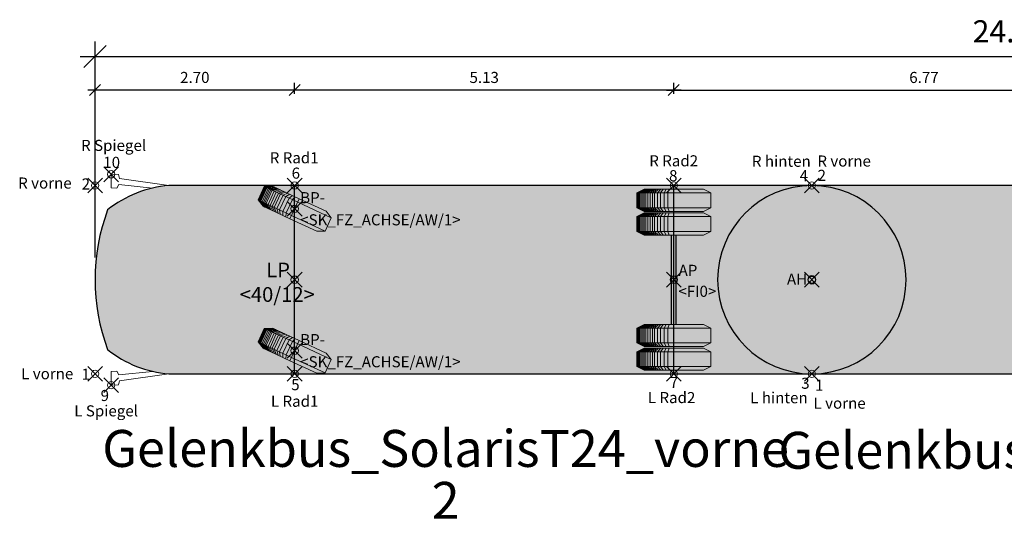
# Model space of a CAD drawing. Units: metres. Extents: x 255 to 1126, y -25 to 1075.
# Drawn here: x 522 to 536, y 378 to 385 of the extents above; entities that cross this region are included whole.
import ezdxf
from ezdxf.enums import TextEntityAlignment as Align

# ---------------------------------------------------------------- set-up
doc = ezdxf.new("R2010")
doc.units = ezdxf.units.M
doc.header["$PDMODE"] = 35
doc.header["$PDSIZE"] = 0.1
for name, color, linetype, lineweight in [('P_SK_AL_B000_T___$_____$FzgBemassung', 162, 'Continuous', 5), ('P_SK_AL_SKFZ_B___$_____$FzgPunkt', 162, 'Continuous', 0), ('P_SK_AL_SKFZ_B___$_____$FzgRad', 10, 'Continuous', 0), ('P_SK_AL_SKFZ_B___$_____$FzgRadA', 10, 'Continuous', 18), ('P_SK_AL_SKFZ_B___$_____$FzgSpurPunkt_allgemein', 162, 'Continuous', 0), ('P_SK_AL_SKFZ_B___$_____$FzgSpurPunkt_Spiegel', 162, 'Continuous', 0), ('P_SK_AL_SKFZ_L___$_____$FzgSichtFeldlinienGrenze', 12, 'Continuous', 0), ('P_SK_AL_SKFZ_T___$_____$FzgBezeichnung', 162, 'Continuous', 0), ('P_SK_AL_SKFZ_T___$_____$FzgNummer', 162, 'Continuous', 0), ('P_SK_AL_SKFZ_T___$_____$FzgPunktBezeichnung', 162, 'Continuous', 0), ('P_SK_AL_SKFZ_T___$_____$FzgPunktID', 162, 'Continuous', 0), ('P_SK_AL_SKFZ_T___$_____$FzgPunktID2', 254, 'Continuous', 0), ('P_SK_ST_SKFZ_B_LP$_____$Fahrzeug', 176, 'Continuous', 30)]:
    doc.layers.add(name, color=color, linetype=linetype, lineweight=lineweight)
doc.layers.add('P_SK_AL_SKHK_F___$_____$FzgHuellSchraffur', color=253, linetype='Continuous', lineweight=0, transparency=0.45)
doc.styles.add('HMapSK_FzgAtt', font='isocpeur.ttf')
doc.styles.add('HMapSK_FzgPosBlock', font='isocpeur.ttf')
doc.styles.get("Standard").update_dxf_attribs({"font": 'arial.ttf'})
doc.dimstyles.new('SK_AL_FzgBibliothek_2', dxfattribs={"dimtxt": 0.3, "dimasz": 0.3, "dimexe": 0.2, "dimexo": 0.3, "dimgap": 0.15, "dimtad": 1, "dimzin": 1, "dimdsep": 46, "dimtxsty": 'Standard', "dimblk": 'OBLIQUE', "dimcen": 1, "dimdle": 0.2, "dimadec": 1, "dimazin": 0, "dimtfac": 1, "dimtmove": 0, "dimatfit": 3, "dimfxl": 0.2, "dimarcsym": 0})
doc.dimstyles.new('SK_AL_FzgBibliothek_3', dxfattribs={"dimscale": 0.5, "dimtxt": 0.3, "dimasz": 0.3, "dimexe": 0.2, "dimexo": 0.3, "dimgap": 0.15, "dimtad": 1, "dimzin": 1, "dimdsep": 46, "dimtxsty": 'Standard', "dimblk": 'OBLIQUE', "dimcen": 1, "dimdle": 0.2, "dimadec": 1, "dimazin": 0, "dimtfac": 1, "dimtmove": 0, "dimatfit": 3, "dimfxl": 0.1, "dimfxlon": 1, "dimarcsym": 0})

# ---------------------------------------------------------------- blocks, each defined once
blk = doc.blocks.new('B1')
blk.add_point((0, 0))
blk.add_point((0, 0))
at = {"layer": 'P_SK_AL_SKFZ_T___$_____$FzgPunktBezeichnung', "color": 0, "style": 'HMapSK_FzgPosBlock'}
blk.add_attdef('BEZ', (0.1, -0.3), '', height=0.2, dxfattribs=at)
blk.add_attdef('BEZ', (0.1, -0.3), '', height=0.2, dxfattribs=at)
at = {"layer": 'P_SK_AL_SKFZ_T___$_____$FzgPunktID', "color": 0, "style": 'HMapSK_FzgPosBlock'}
blk.add_attdef('ID', (0.1, 0.1), '', height=0.2, dxfattribs=at)
blk.add_attdef('ID', (0.1, 0.1), '', height=0.2, dxfattribs=at)
blk = doc.blocks.new('RAD')
at = {"layer": 'P_SK_AL_SKFZ_B___$_____$FzgRad'}
for p, q in [((-0.49, 0.25), (-0.392, 0.3)), ((-0.48, 0.25), (-0.384, 0.3)), ((-0.47, 0.25), (-0.376, 0.3)), ((-0.46, 0.25), (-0.368, 0.3)), ((-0.44, 0.25), (-0.352, 0.3)), ((-0.42, 0.25), (-0.336, 0.3)), ((-0.4, 0.25), (-0.32, 0.3)), ((-0.38, 0.25), (-0.304, 0.3)), ((-0.35, 0.25), (-0.28, 0.3)), ((-0.32, 0.25), (-0.256, 0.3)), ((-0.29, 0.25), (-0.232, 0.3)), ((-0.26, 0.25), (-0.208, 0.3)), ((-0.22, 0.25), (-0.176, 0.3)), ((-0.18, 0.25), (-0.144, 0.3)), ((-0.13, 0.25), (-0.104, 0.3)), ((-0.08, 0.25), (-0.064, 0.3)), ((0, 0.3), (0, 0)), ((0, 0.25), (-0.5, 0.25)), ((-0.49, 0.25), (-0.49, 0.05)), ((-0.48, 0.25), (-0.48, 0.05)), ((-0.47, 0.25), (-0.47, 0.05)), ((-0.46, 0.25), (-0.46, 0.05)), ((-0.44, 0.25), (-0.44, 0.05)), ((-0.42, 0.25), (-0.42, 0.05)), ((-0.4, 0.25), (-0.4, 0.05)), ((-0.38, 0.25), (-0.38, 0.05)), ((-0.35, 0.25), (-0.35, 0.05)), ((-0.32, 0.25), (-0.32, 0.05)), ((-0.29, 0.25), (-0.29, 0.05)), ((-0.26, 0.25), (-0.26, 0.05)), ((-0.22, 0.25), (-0.22, 0.05)), ((-0.18, 0.25), (-0.18, 0.05)), ((-0.13, 0.25), (-0.13, 0.05)), ((-0.08, 0.25), (-0.08, 0.05)), ((0, 0.25), (0.5, 0.25)), ((0, 0.25), (0.5, 0.25)), ((-0.5, 0.05), (0, 0.05)), ((-0.49, 0.05), (-0.392, 0)), ((-0.48, 0.05), (-0.384, 0)), ((-0.47, 0.05), (-0.376, 0)), ((-0.46, 0.05), (-0.368, 0)), ((-0.44, 0.05), (-0.352, 0)), ((-0.42, 0.05), (-0.336, 0)), ((-0.4, 0.05), (-0.32, 0)), ((-0.38, 0.05), (-0.304, 0)), ((-0.35, 0.05), (-0.28, 0)), ((-0.32, 0.05), (-0.256, 0)), ((-0.29, 0.05), (-0.232, 0)), ((-0.26, 0.05), (-0.208, 0)), ((-0.22, 0.05), (-0.176, 0)), ((-0.18, 0.05), (-0.144, 0)), ((-0.13, 0.05), (-0.104, 0)), ((-0.08, 0.05), (-0.064, 0)), ((0.5, 0.05), (0, 0.05)), ((0.5, 0.05), (0, 0.05))]:
    blk.add_line(p, q, dxfattribs=at)
at = {"layer": 'P_SK_AL_SKFZ_B___$_____$FzgRadA'}
for p, q in [((-0.5, 0.25), (-0.4, 0.3)), ((-0.4, 0.3), (0, 0.3)), ((0.4, 0.3), (0, 0.3)), ((0.4, 0.3), (0.5, 0.25)), ((-0.5, 0.25), (-0.5, 0.05)), ((0.5, 0.25), (0.5, 0.05)), ((-0.5, 0.05), (-0.4, 0)), ((-0.4, 0), (0, 0)), ((0.4, 0), (0, 0)), ((0.5, 0.05), (0.4, 0))]:
    blk.add_line(p, q, dxfattribs=at)
blk = doc.blocks.new('SK_FZ_Gelenkbus_SolarisT24_vorne')
at = {"layer": 'P_SK_AL_SKHK_F___$_____$FzgHuellSchraffur'}
h = blk.add_hatch(color=256, dxfattribs=at)
h.dxf.hatch_style = 1
edge = h.paths.add_edge_path()
edge.add_line((6.998, 1.275), (-1.7, 1.275))
edge.add_arc((-1.586, -0.221), 1.5, 94.3608, 129.0037)
edge.add_arc((0.012, 0), 2.712, 159.6038, 200.3962)
edge.add_arc((-1.586, 0.221), 1.5, 230.9963, 265.6392)
edge.add_line((-1.7, -1.275), (6.998, -1.275))
edge.add_arc((6.998, 0), 1.275, 270, 450)
for p, q in [((0, -1.275), (0, 1.275)), ((5.13, -1.275), (5.13, 1.275)), ((5.1, -0.605), (5.1, 0.605)), ((5.16, -0.605), (5.16, 0.605))]:
    blk.add_line(p, q)
blk.add_lwpolyline([(6.998, 1.275), (-1.7, 1.275, 0.15232), (-2.53, 0.945, 0.179894), (-2.53, -0.945, 0.15232), (-1.7, -1.275), (6.998, -1.275, 1)], format="xyb", close=True)
at = {"extrusion": (0, 0, -1)}
blk.add_circle((-6.998, 0), 0.054, dxfattribs=at)
at = {"layer": 'P_SK_AL_SKFZ_B___$_____$FzgSpurPunkt_Spiegel'}
for points in [[(-1.923, 1.241), (-2.378, 1.29), (-2.405, 1.239), (-2.483, 1.243), (-2.482, 1.427), (-2.384, 1.425), (-2.371, 1.37), (-1.7, 1.275)], [(-1.923, -1.241), (-2.378, -1.29), (-2.405, -1.239), (-2.483, -1.243), (-2.482, -1.427), (-2.384, -1.425), (-2.371, -1.37), (-1.7, -1.275)]]:
    blk.add_lwpolyline(points, dxfattribs=at)
at = {"layer": 'P_SK_AL_SKFZ_L___$_____$FzgSichtFeldlinienGrenze'}
blk.add_lwpolyline([(6.998, 1.275), (-1.7, 1.275, 0.15232), (-2.53, 0.945, 0.179894), (-2.53, -0.945, 0.15232), (-1.7, -1.275), (6.998, -1.275, 1)], format="xyb", close=True, dxfattribs=at)
for p in [(5.13, 0.925), (5.13, 0.605), (5.13, -0.905), (5.13, -1.225)]:
    blk.add_blockref('RAD', p)
at = {"layer": 'P_SK_AL_SKFZ_B___$_____$FzgPunkt'}
ref = blk.add_blockref('B1', (-2.482, 1.427), dxfattribs=dict(at, xscale=0.75, yscale=0.75, zscale=0.75))
ref.add_attrib('BEZ', 'R Spiegel', (2.89, 1.744), dxfattribs={"layer": 'P_SK_AL_SKFZ_T___$_____$FzgPunktBezeichnung', "color": 0, "extrusion": (0, 0, -1), "height": 0.15, "style": 'HMapSK_FzgPosBlock', "text_generation_flag": 2})
ref.add_attrib('ID', '10', (2.589, 1.514), dxfattribs={"layer": 'P_SK_AL_SKFZ_T___$_____$FzgPunktID2', "extrusion": (0, 0, -1), "height": 0.15, "style": 'HMapSK_FzgPosBlock', "text_generation_flag": 2})
ref = blk.add_blockref('B1', (6.998, 1.275), dxfattribs=dict(at, xscale=0.75, yscale=0.75, zscale=0.75))
ref.add_attrib('BEZ', 'R hinten', (-6.187, 1.529), dxfattribs={"layer": 'P_SK_AL_SKFZ_T___$_____$FzgPunktBezeichnung', "color": 0, "extrusion": (0, 0, -1), "height": 0.15, "style": 'HMapSK_FzgPosBlock', "text_generation_flag": 2})
ref.add_attrib('ID', '4', (-6.833, 1.334), dxfattribs={"layer": 'P_SK_AL_SKFZ_T___$_____$FzgPunktID2', "extrusion": (0, 0, -1), "height": 0.15, "style": 'HMapSK_FzgPosBlock', "text_generation_flag": 2})
ref = blk.add_blockref('B1', (-2.7, 1.275), dxfattribs=dict(at, xscale=0.75, yscale=0.75, zscale=0.75))
ref.add_attrib('BEZ', 'R vorne', (3.741, 1.234), dxfattribs={"layer": 'P_SK_AL_SKFZ_T___$_____$FzgPunktBezeichnung', "color": 0, "extrusion": (0, 0, -1), "height": 0.15, "style": 'HMapSK_FzgPosBlock', "text_generation_flag": 2})
ref.add_attrib('ID', '2', (2.882, 1.221), dxfattribs={"layer": 'P_SK_AL_SKFZ_T___$_____$FzgPunktID2', "extrusion": (0, 0, -1), "height": 0.15, "style": 'HMapSK_FzgPosBlock', "text_generation_flag": 2})
ref = blk.add_blockref('B1', (0, 0.961), dxfattribs=dict(at, xscale=0.75, yscale=0.75, zscale=0.75))
ref.add_attrib('BEZ', '<SK_FZ_ACHSE/AW/1>', (0.075, 0.736), dxfattribs={"layer": 'P_SK_AL_SKFZ_T___$_____$FzgPunktBezeichnung', "color": 0, "height": 0.15, "style": 'HMapSK_FzgPosBlock'})
ref.add_attrib('ID', 'BP-', (0.075, 1.036), dxfattribs={"layer": 'P_SK_AL_SKFZ_T___$_____$FzgPunktID', "height": 0.15, "style": 'HMapSK_FzgPosBlock'})
ref = blk.add_blockref('B1', (0, 0), dxfattribs=at)
ref.add_attrib('BEZ', '<40/12>', (-0.743, -0.3), dxfattribs={"layer": 'P_SK_AL_SKFZ_T___$_____$FzgPunktBezeichnung', "color": 0, "height": 0.2, "style": 'HMapSK_FzgPosBlock'})
ref.add_attrib('ID', 'LP', (-0.384, 0.031), dxfattribs={"layer": 'P_SK_AL_SKFZ_T___$_____$FzgPunktID', "height": 0.2, "style": 'HMapSK_FzgPosBlock'})
ref = blk.add_blockref('B1', (5.13, 0), dxfattribs=dict(at, xscale=0.75, yscale=0.75, zscale=0.75))
ref.add_attrib('BEZ', '<FI0>', (5.192, -0.232), dxfattribs={"layer": 'P_SK_AL_SKFZ_T___$_____$FzgPunktBezeichnung', "color": 0, "height": 0.15, "style": 'HMapSK_FzgPosBlock'})
ref.add_attrib('ID', 'AP', (5.195, 0.052), dxfattribs={"layer": 'P_SK_AL_SKFZ_T___$_____$FzgPunktID', "height": 0.15, "style": 'HMapSK_FzgPosBlock'})
ref = blk.add_blockref('B1', (6.998, 0), dxfattribs=dict(at, xscale=0.75, yscale=0.75, zscale=0.75))
ref.add_attrib('ID', 'AH', (6.661, -0.068), dxfattribs={"layer": 'P_SK_AL_SKFZ_T___$_____$FzgPunktID', "height": 0.15, "style": 'HMapSK_FzgPosBlock'})
ref = blk.add_blockref('B1', (0, -0.961), dxfattribs=dict(at, xscale=0.75, yscale=0.75, zscale=0.75))
ref.add_attrib('BEZ', '<SK_FZ_ACHSE/AW/1>', (0.075, -1.186), dxfattribs={"layer": 'P_SK_AL_SKFZ_T___$_____$FzgPunktBezeichnung', "color": 0, "height": 0.15, "style": 'HMapSK_FzgPosBlock'})
ref.add_attrib('ID', 'BP-', (0.075, -0.886), dxfattribs={"layer": 'P_SK_AL_SKFZ_T___$_____$FzgPunktID', "height": 0.15, "style": 'HMapSK_FzgPosBlock'})
ref = blk.add_blockref('B1', (-2.7, -1.275), dxfattribs=dict(at, xscale=0.75, yscale=0.75, zscale=0.75))
ref.add_attrib('BEZ', 'L vorne', (-3.7, -1.348), dxfattribs={"layer": 'P_SK_AL_SKFZ_T___$_____$FzgPunktBezeichnung', "color": 0, "height": 0.15, "style": 'HMapSK_FzgPosBlock'})
ref.add_attrib('ID', '1', (-2.883, -1.354), dxfattribs={"layer": 'P_SK_AL_SKFZ_T___$_____$FzgPunktID2', "height": 0.15, "style": 'HMapSK_FzgPosBlock'})
ref = blk.add_blockref('B1', (6.998, -1.275), dxfattribs=dict(at, xscale=0.75, yscale=0.75, zscale=0.75))
ref.add_attrib('BEZ', 'L hinten', (6.164, -1.673), dxfattribs={"layer": 'P_SK_AL_SKFZ_T___$_____$FzgPunktBezeichnung', "color": 0, "height": 0.15, "style": 'HMapSK_FzgPosBlock'})
ref.add_attrib('ID', '3', (6.854, -1.477), dxfattribs={"layer": 'P_SK_AL_SKFZ_T___$_____$FzgPunktID2', "height": 0.15, "style": 'HMapSK_FzgPosBlock'})
ref = blk.add_blockref('B1', (-2.482, -1.428), dxfattribs=dict(at, xscale=0.75, yscale=0.75, zscale=0.75))
ref.add_attrib('BEZ', 'L Spiegel', (-2.982, -1.851), dxfattribs={"layer": 'P_SK_AL_SKFZ_T___$_____$FzgPunktBezeichnung', "color": 0, "height": 0.15, "style": 'HMapSK_FzgPosBlock'})
ref.add_attrib('ID', '9', (-2.625, -1.643), dxfattribs={"layer": 'P_SK_AL_SKFZ_T___$_____$FzgPunktID2', "height": 0.15, "style": 'HMapSK_FzgPosBlock'})
at = {"layer": 'P_SK_AL_SKFZ_B___$_____$FzgSpurPunkt_allgemein'}
ref = blk.add_blockref('B1', (0, 1.275), dxfattribs=dict(at, xscale=0.75, yscale=0.75, zscale=0.75))
ref.add_attrib('BEZ', 'R Rad1', (0.337, 1.576), dxfattribs={"layer": 'P_SK_AL_SKFZ_T___$_____$FzgPunktBezeichnung', "color": 0, "extrusion": (0, 0, -1), "height": 0.15, "style": 'HMapSK_FzgPosBlock', "text_generation_flag": 2})
ref.add_attrib('ID', '6', (0.041, 1.368), dxfattribs={"layer": 'P_SK_AL_SKFZ_T___$_____$FzgPunktID2', "extrusion": (0, 0, -1), "height": 0.15, "style": 'HMapSK_FzgPosBlock', "text_generation_flag": 2})
ref = blk.add_blockref('B1', (5.13, 1.275), dxfattribs=dict(at, xscale=0.75, yscale=0.75, zscale=0.75))
ref.add_attrib('BEZ', 'R Rad2', (-4.798, 1.535), dxfattribs={"layer": 'P_SK_AL_SKFZ_T___$_____$FzgPunktBezeichnung', "color": 0, "extrusion": (0, 0, -1), "height": 0.15, "style": 'HMapSK_FzgPosBlock', "text_generation_flag": 2})
ref.add_attrib('ID', '8', (-5.066, 1.333), dxfattribs={"layer": 'P_SK_AL_SKFZ_T___$_____$FzgPunktID2', "extrusion": (0, 0, -1), "height": 0.15, "style": 'HMapSK_FzgPosBlock', "text_generation_flag": 2})
ref = blk.add_blockref('B1', (0, -1.275), dxfattribs=dict(at, xscale=0.75, yscale=0.75, zscale=0.75))
ref.add_attrib('BEZ', 'L Rad1', (-0.321, -1.721), dxfattribs={"layer": 'P_SK_AL_SKFZ_T___$_____$FzgPunktBezeichnung', "color": 0, "height": 0.15, "style": 'HMapSK_FzgPosBlock'})
ref.add_attrib('ID', '5', (-0.046, -1.496), dxfattribs={"layer": 'P_SK_AL_SKFZ_T___$_____$FzgPunktID2', "height": 0.15, "style": 'HMapSK_FzgPosBlock'})
ref = blk.add_blockref('B1', (5.13, -1.275), dxfattribs=dict(at, xscale=0.75, yscale=0.75, zscale=0.75))
ref.add_attrib('BEZ', 'L Rad2', (4.779, -1.671), dxfattribs={"layer": 'P_SK_AL_SKFZ_T___$_____$FzgPunktBezeichnung', "color": 0, "height": 0.15, "style": 'HMapSK_FzgPosBlock'})
ref.add_attrib('ID', '7', (5.075, -1.466), dxfattribs={"layer": 'P_SK_AL_SKFZ_T___$_____$FzgPunktID2', "height": 0.15, "style": 'HMapSK_FzgPosBlock'})
at = {"layer": 'P_SK_AL_SKFZ_T___$_____$FzgBezeichnung', "style": 'HMapSK_FzgAtt'}
blk.add_attdef('FZGBEZ', text='', height=0.5, dxfattribs=at).set_placement((2.043, -2.535), align=Align.CENTER)
at = {"layer": 'P_SK_AL_SKFZ_T___$_____$FzgNummer', "style": 'HMapSK_FzgAtt'}
blk.add_attdef('FZGNR', text='', height=0.5, dxfattribs=at).set_placement((2.043, -3.238), align=Align.CENTER)
blk = doc.blocks.new('SK_FZ_ACHSE')
at = {"layer": 'P_SK_AL_SKFZ_B___$_____$FzgRad'}
for p, q in [((-0.49, 0.1), (-0.392, 0.15)), ((-0.48, 0.1), (-0.384, 0.15)), ((-0.47, 0.1), (-0.376, 0.15)), ((-0.46, 0.1), (-0.368, 0.15)), ((-0.44, 0.1), (-0.352, 0.15)), ((-0.42, 0.1), (-0.336, 0.15)), ((-0.4, 0.1), (-0.32, 0.15)), ((-0.38, 0.1), (-0.304, 0.15)), ((-0.35, 0.1), (-0.28, 0.15)), ((-0.32, 0.1), (-0.256, 0.15)), ((-0.29, 0.1), (-0.232, 0.15)), ((-0.26, 0.1), (-0.208, 0.15)), ((-0.22, 0.1), (-0.176, 0.15)), ((-0.18, 0.1), (-0.144, 0.15)), ((-0.13, 0.1), (-0.104, 0.15)), ((-0.08, 0.1), (-0.064, 0.15)), ((0, 0.15), (0, -0.15)), ((0, 0.1), (-0.5, 0.1)), ((-0.49, 0.1), (-0.49, -0.1)), ((-0.48, 0.1), (-0.48, -0.1)), ((-0.47, 0.1), (-0.47, -0.1)), ((-0.46, 0.1), (-0.46, -0.1)), ((-0.44, 0.1), (-0.44, -0.1)), ((-0.42, 0.1), (-0.42, -0.1)), ((-0.4, 0.1), (-0.4, -0.1)), ((-0.38, 0.1), (-0.38, -0.1)), ((-0.35, 0.1), (-0.35, -0.1)), ((-0.32, 0.1), (-0.32, -0.1)), ((-0.29, 0.1), (-0.29, -0.1)), ((-0.26, 0.1), (-0.26, -0.1)), ((-0.22, 0.1), (-0.22, -0.1)), ((-0.18, 0.1), (-0.18, -0.1)), ((-0.13, 0.1), (-0.13, -0.1)), ((-0.08, 0.1), (-0.08, -0.1)), ((0, 0.1), (0.5, 0.1)), ((0, 0.1), (0.5, 0.1)), ((-0.5, -0.1), (0, -0.1)), ((-0.49, -0.1), (-0.392, -0.15)), ((-0.48, -0.1), (-0.384, -0.15)), ((-0.47, -0.1), (-0.376, -0.15)), ((-0.46, -0.1), (-0.368, -0.15)), ((-0.44, -0.1), (-0.352, -0.15)), ((-0.42, -0.1), (-0.336, -0.15)), ((-0.4, -0.1), (-0.32, -0.15)), ((-0.38, -0.1), (-0.304, -0.15)), ((-0.35, -0.1), (-0.28, -0.15)), ((-0.32, -0.1), (-0.256, -0.15)), ((-0.29, -0.1), (-0.232, -0.15)), ((-0.26, -0.1), (-0.208, -0.15)), ((-0.22, -0.1), (-0.176, -0.15)), ((-0.18, -0.1), (-0.144, -0.15)), ((-0.13, -0.1), (-0.104, -0.15)), ((-0.08, -0.1), (-0.064, -0.15)), ((0.5, -0.1), (0, -0.1)), ((0.5, -0.1), (0, -0.1))]:
    blk.add_line(p, q, dxfattribs=at)
at = {"layer": 'P_SK_AL_SKFZ_B___$_____$FzgRadA'}
for p, q in [((-0.5, 0.1), (-0.4, 0.15)), ((-0.4, 0.15), (0, 0.15)), ((0.4, 0.15), (0, 0.15)), ((0.4, 0.15), (0.5, 0.1)), ((-0.5, 0.1), (-0.5, -0.1)), ((0.5, 0.1), (0.5, -0.1)), ((-0.5, -0.1), (-0.4, -0.15)), ((0.5, -0.1), (0.4, -0.15)), ((-0.4, -0.15), (0, -0.15)), ((0.4, -0.15), (0, -0.15))]:
    blk.add_line(p, q, dxfattribs=at)
blk = doc.blocks.new('SK_FZ_Gelenkbus_SolarisT24_mitte')
at = {"layer": 'P_SK_AL_SKHK_F___$_____$FzgHuellSchraffur'}
h = blk.add_hatch(color=256, dxfattribs=at)
h.dxf.hatch_style = 1
edge = h.paths.add_edge_path()
edge.add_line((6.77, 1.275), (0, 1.275))
edge.add_arc((0, 0), 1.275, 90, 270)
edge.add_line((0, -1.275), (6.77, -1.275))
edge.add_arc((6.77, 0), 1.275, 270, 450)
for p, q in [((4.902, -1.275), (4.902, 1.275)), ((4.872, 0.605), (4.872, -0.605)), ((4.932, 0.605), (4.932, -0.605))]:
    blk.add_line(p, q)
blk.add_lwpolyline([(6.77, 1.275), (0, 1.275, 1), (0, -1.275), (6.77, -1.275, 1)], format="xyb", close=True)
blk.add_circle((6.77, 0), 0.05)
blk.add_point((0, 0))
at = {"layer": 'P_SK_AL_SKFZ_L___$_____$FzgSichtFeldlinienGrenze'}
blk.add_lwpolyline([(6.77, 1.275), (0, 1.275, 1), (0, -1.275), (6.77, -1.275, 1)], format="xyb", close=True, dxfattribs=at)
at = {"xscale": -1, "rotation": 180}
for p in [(4.902, 1.225), (4.902, 0.905)]:
    blk.add_blockref('RAD', p, dxfattribs=at)
for p in [(4.902, -0.905), (4.902, -1.225)]:
    blk.add_blockref('RAD', p)
at = {"layer": 'P_SK_AL_SKFZ_B___$_____$FzgPunkt'}
ref = blk.add_blockref('B1', (0, 1.275), dxfattribs=dict(at, xscale=0.75, yscale=0.75, zscale=0.75))
ref.add_attrib('BEZ', 'R vorne', (-0.075, 1.532), dxfattribs={"layer": 'P_SK_AL_SKFZ_T___$_____$FzgPunktBezeichnung', "color": 0, "extrusion": (0, 0, -1), "height": 0.15, "style": 'HMapSK_FzgPosBlock', "text_generation_flag": 2})
ref.add_attrib('ID', '2', (-0.077, 1.338), dxfattribs={"layer": 'P_SK_AL_SKFZ_T___$_____$FzgPunktID2', "extrusion": (0, 0, -1), "height": 0.15, "style": 'HMapSK_FzgPosBlock', "text_generation_flag": 2})
ref = blk.add_blockref('B1', (6.77, 1.275), dxfattribs=dict(at, xscale=0.75, yscale=0.75, zscale=0.75))
ref.add_attrib('BEZ', 'R hinten', (-5.894, 1.523), dxfattribs={"layer": 'P_SK_AL_SKFZ_T___$_____$FzgPunktBezeichnung', "color": 0, "extrusion": (0, 0, -1), "height": 0.15, "style": 'HMapSK_FzgPosBlock', "text_generation_flag": 2})
ref.add_attrib('ID', '4', (-6.564, 1.328), dxfattribs={"layer": 'P_SK_AL_SKFZ_T___$_____$FzgPunktID2', "extrusion": (0, 0, -1), "height": 0.15, "style": 'HMapSK_FzgPosBlock', "text_generation_flag": 2})
ref = blk.add_blockref('B1', (4.902, 0), dxfattribs=dict(at, xscale=0.75, yscale=0.75, zscale=0.75))
ref.add_attrib('BEZ', 'Achse', (4.088, -0.225), dxfattribs={"layer": 'P_SK_AL_SKFZ_T___$_____$FzgPunktBezeichnung', "color": 0, "height": 0.15, "style": 'HMapSK_FzgPosBlock'})
ref.add_attrib('ID', 'AP', (4.577, 0.075), dxfattribs={"layer": 'P_SK_AL_SKFZ_T___$_____$FzgPunktID', "height": 0.15, "style": 'HMapSK_FzgPosBlock'})
ref = blk.add_blockref('B1', (6.77, 0), dxfattribs=dict(at, xscale=0.75, yscale=0.75, zscale=0.75))
ref.add_attrib('BEZ', 'Anhänge', (6.845, -0.225), dxfattribs={"layer": 'P_SK_AL_SKFZ_T___$_____$FzgPunktBezeichnung', "color": 0, "height": 0.15, "style": 'HMapSK_FzgPosBlock'})
ref.add_attrib('ID', 'AH', (6.845, 0.075), dxfattribs={"layer": 'P_SK_AL_SKFZ_T___$_____$FzgPunktID', "height": 0.15, "style": 'HMapSK_FzgPosBlock'})
ref = blk.add_blockref('B1', (0, -1.275), dxfattribs=dict(at, xscale=0.75, yscale=0.75, zscale=0.75))
ref.add_attrib('BEZ', 'L vorne', (0.023, -1.747), dxfattribs={"layer": 'P_SK_AL_SKFZ_T___$_____$FzgPunktBezeichnung', "color": 0, "height": 0.15, "style": 'HMapSK_FzgPosBlock'})
ref.add_attrib('ID', '1', (0.043, -1.504), dxfattribs={"layer": 'P_SK_AL_SKFZ_T___$_____$FzgPunktID2', "height": 0.15, "style": 'HMapSK_FzgPosBlock'})
ref = blk.add_blockref('B1', (6.77, -1.275), dxfattribs=dict(at, xscale=0.75, yscale=0.75, zscale=0.75))
ref.add_attrib('BEZ', 'L hinten', (5.961, -1.693), dxfattribs={"layer": 'P_SK_AL_SKFZ_T___$_____$FzgPunktBezeichnung', "color": 0, "height": 0.15, "style": 'HMapSK_FzgPosBlock'})
ref.add_attrib('ID', '3', (6.571, -1.47), dxfattribs={"layer": 'P_SK_AL_SKFZ_T___$_____$FzgPunktID2', "height": 0.15, "style": 'HMapSK_FzgPosBlock'})
at = {"layer": 'P_SK_AL_SKFZ_B___$_____$FzgSpurPunkt_allgemein'}
ref = blk.add_blockref('B1', (4.902, 1.275), dxfattribs=dict(at, xscale=0.75, yscale=0.75, zscale=0.75))
ref.add_attrib('BEZ', 'R Rad1', (4.567, 1.54), dxfattribs={"layer": 'P_SK_AL_SKFZ_T___$_____$FzgPunktBezeichnung', "color": 0, "height": 0.15, "style": 'HMapSK_FzgPosBlock'})
ref.add_attrib('ID', '6', (4.855, 1.345), dxfattribs={"layer": 'P_SK_AL_SKFZ_T___$_____$FzgPunktID2', "height": 0.15, "style": 'HMapSK_FzgPosBlock'})
ref = blk.add_blockref('B1', (4.902, -1.275), dxfattribs=dict(at, xscale=0.75, yscale=0.75, zscale=0.75))
ref.add_attrib('BEZ', 'L Rad1', (4.629, -1.699), dxfattribs={"layer": 'P_SK_AL_SKFZ_T___$_____$FzgPunktBezeichnung', "color": 0, "height": 0.15, "style": 'HMapSK_FzgPosBlock'})
ref.add_attrib('ID', '5', (4.865, -1.477), dxfattribs={"layer": 'P_SK_AL_SKFZ_T___$_____$FzgPunktID2', "height": 0.15, "style": 'HMapSK_FzgPosBlock'})
at = {"layer": 'P_SK_AL_SKFZ_T___$_____$FzgBezeichnung', "style": 'HMapSK_FzgAtt'}
blk.add_attdef('FZGBEZ', text='', height=0.5, dxfattribs=at).set_placement((4.135, -2.56), align=Align.CENTER)
at = {"layer": 'P_SK_AL_SKFZ_T___$_____$FzgNummer', "style": 'HMapSK_FzgAtt'}
blk.add_attdef('FZGNR', text='', height=0.5, dxfattribs=at).set_placement((4.135, -3.263), align=Align.CENTER)
blk = doc.blocks.new('_Oblique')
at = {"color": 0, "lineweight": -2}
blk.add_line((-0.5, -0.5), (0.5, 0.5), dxfattribs=at)
blk = doc.blocks.new('*D352')
at = {"layer": 'Defpoints', "color": 0, "transparency": 16777216}
for p in [(538.028, 383.886), (531.258, 382.593), (538.028, 382.593)]:
    blk.add_point(p, dxfattribs=at)
at = {"layer": 'P_SK_AL_B000_T___$_____$FzgBemassung', "color": 0, "lineweight": -2, "transparency": 16777216}
for p, q in [((531.258, 383.836), (531.258, 383.986)), ((538.028, 383.836), (538.028, 383.986)), ((531.158, 383.886), (538.128, 383.886))]:
    blk.add_line(p, q, dxfattribs=at)
at = {"layer": 'P_SK_AL_B000_T___$_____$FzgBemassung', "color": 0, "lineweight": -2, "transparency": 16777216, "xscale": 0.15, "yscale": 0.15, "zscale": 0.15, "rotation": 180}
blk.add_blockref('_Oblique', (531.258, 383.886), dxfattribs=at)
at = {"layer": 'P_SK_AL_B000_T___$_____$FzgBemassung', "color": 0, "lineweight": -2, "transparency": 16777216, "xscale": 0.15, "yscale": 0.15, "zscale": 0.15}
blk.add_blockref('_Oblique', (538.028, 383.886), dxfattribs=at)
at = {"layer": 'P_SK_AL_B000_T___$_____$FzgBemassung', "color": 0, "transparency": 16777216, "insert": (534.643, 384.038), "char_height": 0.15, "attachment_point": 5}
blk.add_mtext('6.77', dxfattribs=at)
blk = doc.blocks.new('*D442')
at = {"layer": 'Defpoints', "color": 0, "transparency": 16777216}
for p in [(548.198, 384.342), (548.198, 382.593), (523.428, 381.318)]:
    blk.add_point(p, dxfattribs=at)
at = {"layer": 'P_SK_AL_B000_T___$_____$FzgBemassung', "color": 0, "lineweight": -2, "transparency": 16777216}
for p, q in [((523.428, 381.618), (523.428, 384.542)), ((548.198, 382.893), (548.198, 384.542)), ((523.228, 384.342), (548.398, 384.342))]:
    blk.add_line(p, q, dxfattribs=at)
at = {"layer": 'P_SK_AL_B000_T___$_____$FzgBemassung', "color": 0, "lineweight": -2, "transparency": 16777216, "xscale": 0.3, "yscale": 0.3, "zscale": 0.3, "rotation": 180}
blk.add_blockref('_Oblique', (523.428, 384.342), dxfattribs=at)
at = {"layer": 'P_SK_AL_B000_T___$_____$FzgBemassung', "color": 0, "lineweight": -2, "transparency": 16777216, "xscale": 0.3, "yscale": 0.3, "zscale": 0.3}
blk.add_blockref('_Oblique', (548.198, 384.342), dxfattribs=at)
at = {"layer": 'P_SK_AL_B000_T___$_____$FzgBemassung', "color": 0, "transparency": 16777216, "insert": (535.813, 384.643), "char_height": 0.3, "attachment_point": 5}
blk.add_mtext('24.77', dxfattribs=at)
blk = doc.blocks.new('*D912')
at = {"layer": 'Defpoints', "color": 0, "transparency": 16777216}
for p in [(526.128, 383.886), (526.128, 382.593), (531.258, 382.593)]:
    blk.add_point(p, dxfattribs=at)
at = {"layer": 'P_SK_AL_B000_T___$_____$FzgBemassung', "color": 0, "lineweight": -2, "transparency": 16777216}
for p, q in [((526.128, 383.836), (526.128, 383.986)), ((531.258, 383.836), (531.258, 383.986)), ((531.358, 383.886), (526.028, 383.886))]:
    blk.add_line(p, q, dxfattribs=at)
at = {"layer": 'P_SK_AL_B000_T___$_____$FzgBemassung', "color": 0, "lineweight": -2, "transparency": 16777216, "xscale": 0.15, "yscale": 0.15, "zscale": 0.15, "rotation": 180}
blk.add_blockref('_Oblique', (526.128, 383.886), dxfattribs=at)
at = {"layer": 'P_SK_AL_B000_T___$_____$FzgBemassung', "color": 0, "lineweight": -2, "transparency": 16777216, "xscale": 0.15, "yscale": 0.15, "zscale": 0.15}
blk.add_blockref('_Oblique', (531.258, 383.886), dxfattribs=at)
at = {"layer": 'P_SK_AL_B000_T___$_____$FzgBemassung', "color": 0, "transparency": 16777216, "insert": (528.693, 384.038), "char_height": 0.15, "attachment_point": 5}
blk.add_mtext('5.13', dxfattribs=at)
blk = doc.blocks.new('*D913')
at = {"layer": 'Defpoints', "color": 0, "transparency": 16777216}
for p in [(523.428, 383.886), (526.128, 382.593), (523.428, 381.318)]:
    blk.add_point(p, dxfattribs=at)
at = {"layer": 'P_SK_AL_B000_T___$_____$FzgBemassung', "color": 0, "lineweight": -2, "transparency": 16777216}
for p, q in [((523.428, 383.836), (523.428, 383.986)), ((526.128, 383.836), (526.128, 383.986)), ((526.228, 383.886), (523.328, 383.886))]:
    blk.add_line(p, q, dxfattribs=at)
at = {"layer": 'P_SK_AL_B000_T___$_____$FzgBemassung', "color": 0, "lineweight": -2, "transparency": 16777216, "xscale": 0.15, "yscale": 0.15, "zscale": 0.15, "rotation": 180}
blk.add_blockref('_Oblique', (523.428, 383.886), dxfattribs=at)
at = {"layer": 'P_SK_AL_B000_T___$_____$FzgBemassung', "color": 0, "lineweight": -2, "transparency": 16777216, "xscale": 0.15, "yscale": 0.15, "zscale": 0.15}
blk.add_blockref('_Oblique', (526.128, 383.886), dxfattribs=at)
at = {"layer": 'P_SK_AL_B000_T___$_____$FzgBemassung', "color": 0, "transparency": 16777216, "insert": (524.778, 384.038), "char_height": 0.15, "attachment_point": 5}
blk.add_mtext('2.70', dxfattribs=at)

msp = doc.modelspace()

# ---------------------------------------------------------------- block references
at = {"layer": 'P_SK_ST_SKFZ_B_LP$_____$Fahrzeug'}
for name, p, values in [('SK_FZ_Gelenkbus_SolarisT24_vorne', (526.1282, 381.3185), {'FZGBEZ': 'Gelenkbus_SolarisT24_vorne', 'FZGNR': '2'}), ('SK_FZ_Gelenkbus_SolarisT24_mitte', (533.1262, 381.3185), {'FZGNR': '3', 'FZGBEZ': 'Gelenkbus_SolarisT24_mitte'})]:
    msp.add_blockref(name, p, dxfattribs=at).add_auto_attribs(values)
at = {"layer": 'P_SK_ST_SKFZ_B_LP$_____$Fahrzeug', "rotation": 335.0000000000001}
for p in [(526.1282, 382.2791), (526.1282, 380.3578)]:
    msp.add_blockref('SK_FZ_ACHSE', p, dxfattribs=at)

# ---------------------------------------------------------------- dimensions: what is measured, and where the dimension line sits
at = {"layer": 'P_SK_AL_B000_T___$_____$FzgBemassung'}
for base, p1, p2, dimstyle, picture, middle in [((548.1982, 384.3421), (523.4282, 381.3185), (548.1982, 382.5935), 'SK_AL_FzgBibliothek_2', '*D442', (535.8132, 384.6427)), ((538.0282, 383.8864), (531.2582, 382.5935), (538.0282, 382.5935), 'SK_AL_FzgBibliothek_3', '*D352', (534.6432, 384.038))]:
    dim = msp.add_linear_dim(base=base, p1=p1, p2=p2, dimstyle=dimstyle, dxfattribs=at)
    dim.commit()
    dim.dimension.update_dxf_attribs({"geometry": picture, "text_midpoint": middle})
for base, p1, p2, picture, middle in [((523.4282, 383.8864), (526.1282, 382.5935), (523.4282, 381.3185), '*D913', (524.7782, 384.038)), ((526.1282, 383.8864), (531.2582, 382.5935), (526.1282, 382.5935), '*D912', (528.6932, 384.0381))]:
    dim = msp.add_linear_dim(base=base, p1=p1, p2=p2, dimstyle='SK_AL_FzgBibliothek_3', override={"dimtmove": 1}, dxfattribs=at)
    dim.commit()
    dim.dimension.update_dxf_attribs({"geometry": picture, "text_midpoint": middle})

doc.saveas('drawing.dxf')
